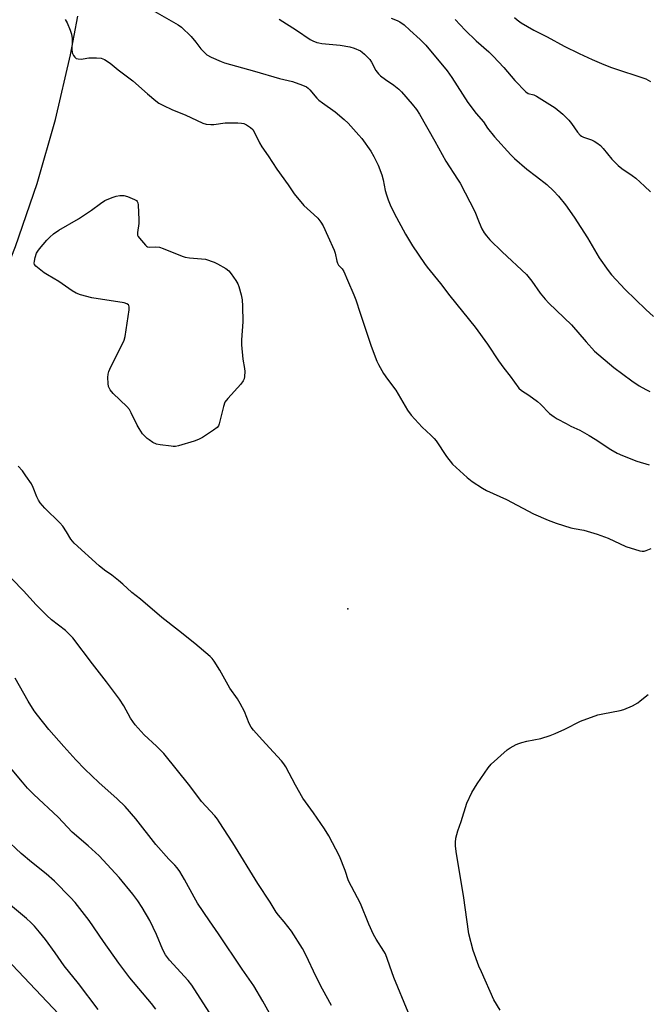
# Model space of a CAD drawing. Units: inches. Extents: x 1213771 to 1219771, y 557455 to 561456.
# Drawn here: x 1216449 to 1216687, y 560630 to 561004 of the extents above; entities that cross this region are included whole.
import ezdxf

# ---------------------------------------------------------------- set-up
doc = ezdxf.new("R2010")
doc.units = ezdxf.units.IN
doc.header["$MEASUREMENT"] = 0
for name, color, linetype in [('ELEV-Spot Elevation', 7, 'Continuous'), ('NTRL-Pasture Land', 2, 'Continuous'), ('Undefined', 1, 'Continuous')]:
    doc.layers.add(name, color=color, linetype=linetype)

msp = doc.modelspace()

# ---------------------------------------------------------------- linework, layer by layer
at = {"layer": 'ELEV-Spot Elevation'}
msp.add_point((1216573.67, 560780.49, 569.03), dxfattribs=at)
at = {"layer": 'NTRL-Pasture Land'}
msp.add_polyline3d([(1216723.03, 560352.11, 0), (1216492.64, 560596.55, 0), (1216345.08, 560752.4, 0), (1216361.85, 560771.23, 0), (1216377.64, 560790.89, 0), (1216392.4, 560811.33, 0), (1216406.1, 560832.5, 0), (1216415.92, 560849.31, 0), (1216427.65, 560871.63, 0), (1216438.23, 560894.52, 0), (1216447.62, 560917.92, 0), (1216455.81, 560941.77, 0), (1216462.76, 560966.01, 0), (1216468.47, 560990.57, 0), (1216471.26, 561005.23, 0)], dxfattribs=at)
at = {"layer": 'Undefined'}
for points, elevation in [([(1216466.43, 561004.04), (1216467.13, 561002.72), (1216468.39, 561000)], 568), ([(1216500.43, 561007.01), (1216509.31, 561001.92), (1216510.55, 561001.04), (1216511.74, 561000)], 566), ([(1216547.61, 561004.17), (1216554.11, 561000)], 564), ([(1216590.04, 561004.45), (1216592.38, 561003.65), (1216593.36, 561003.12), (1216594.97, 561001.99), (1216597.14, 561000)], 562), ([(1216614.28, 561003.99), (1216618.1, 561000)], 560), ([(1216636.89, 561004.76), (1216637.82, 561003.84), (1216639.35, 561002.72), (1216644.18, 561000)], 558), ([(1216468.39, 561000), (1216468.82, 560998.41), (1216469.12, 560996.73), (1216469.15, 560995.62), (1216468.96, 560992.61), (1216469.05, 560991.56), (1216469.19, 560991.05), (1216469.57, 560990.34), (1216470.06, 560989.72), (1216470.66, 560989.25), (1216471.38, 560989.02), (1216472.45, 560988.96), (1216473.25, 560989.05), (1216475.38, 560989.47), (1216478.35, 560989.47), (1216480.1, 560989.3), (1216481.4, 560988.8), (1216483.56, 560987.47), (1216486.56, 560984.87), (1216492.11, 560980.69), (1216497.63, 560975.74), (1216500.79, 560973.14), (1216501.97, 560972.28), (1216503.49, 560971.45), (1216507.14, 560969.7), (1216511.91, 560967.86), (1216518.65, 560964.72), (1216519.95, 560964.32), (1216521.64, 560964.16), (1216522.79, 560964.23), (1216527.13, 560964.76), (1216531.89, 560964.78), (1216533.36, 560964.7), (1216534.19, 560964.5), (1216535.21, 560964), (1216536.68, 560963.06), (1216537.54, 560962.32), (1216538.29, 560961.13), (1216540.18, 560957.22), (1216541.03, 560955.72), (1216543.38, 560952.31), (1216546.66, 560947.27), (1216551.02, 560941.26), (1216553.32, 560937.92), (1216556.97, 560933.46), (1216560.79, 560930.07), (1216562.22, 560928.65), (1216563.36, 560927.12), (1216564.22, 560925.71), (1216566.09, 560921.88), (1216568.42, 560916.53), (1216568.77, 560915.43), (1216569.47, 560912.34), (1216569.74, 560911.53), (1216570.12, 560910.88), (1216571.46, 560909.38), (1216572.06, 560908.38), (1216573.53, 560905.15), (1216575.87, 560899.56), (1216576.61, 560897.65), (1216578.36, 560892.62), (1216582.33, 560880.53), (1216583.98, 560876.1), (1216584.63, 560874.45), (1216585.27, 560873.11), (1216587.16, 560869.78), (1216588.67, 560867.57), (1216591.83, 560863.39), (1216596.26, 560855.87), (1216597.59, 560853.93), (1216601.77, 560849.39), (1216605.14, 560846.38), (1216606.39, 560845.13), (1216607.08, 560844.21), (1216611.06, 560838.22), (1216613.32, 560835.37), (1216618.92, 560830.28), (1216620.73, 560828.81), (1216624.71, 560826.23), (1216626.24, 560825.36), (1216633.83, 560821.97), (1216644, 560816.53), (1216649.57, 560814.11), (1216652.63, 560812.98), (1216658.2, 560811.22), (1216659.46, 560810.94), (1216663.07, 560810.33), (1216668.18, 560808.83), (1216672.33, 560807.23), (1216679.11, 560804.18), (1216684.38, 560802.46), (1216685.22, 560802.31), (1216686.01, 560802.36), (1216686.77, 560802.59), (1216688.63, 560803.39)], 568), ([(1216511.74, 561000), (1216513.08, 560998.73), (1216514.18, 560997.53), (1216516.02, 560995.35), (1216517.86, 560992.91), (1216518.58, 560992.08), (1216520.22, 560990.62), (1216521.74, 560989.76), (1216525.54, 560988.06), (1216526.89, 560987.55), (1216538.28, 560984.45), (1216547.68, 560981.57), (1216552.6, 560980.44), (1216556.39, 560979.1), (1216557.94, 560978.42), (1216558.63, 560977.91), (1216559.25, 560977.3), (1216561.88, 560974.19), (1216562.67, 560973.37), (1216564.01, 560972.35), (1216568.83, 560968.97), (1216572.24, 560966.08), (1216573.75, 560964.66), (1216577.85, 560960.16), (1216578.97, 560958.83), (1216582.35, 560954.01), (1216583.55, 560952.06), (1216585.12, 560948.79), (1216586.47, 560945.05), (1216587.03, 560943.14), (1216587.85, 560939.2), (1216588.28, 560937.5), (1216588.92, 560935.54), (1216589.73, 560933.71), (1216591.25, 560930.58), (1216595.44, 560922.56), (1216598.2, 560918.16), (1216602.66, 560911.5), (1216603.76, 560910.04), (1216608.76, 560903.84), (1216612.28, 560899.18), (1216621.91, 560887.31), (1216626.57, 560880.9), (1216630.76, 560874.56), (1216632.84, 560871.77), (1216635.24, 560868.77), (1216638.47, 560864.18), (1216639.54, 560863.24), (1216642.25, 560861.57), (1216645.62, 560859.08), (1216646.7, 560858.1), (1216650.17, 560854.62), (1216651.86, 560853.26), (1216653.05, 560852.51), (1216656.39, 560850.72), (1216658.2, 560849.79), (1216661.58, 560848.22), (1216665.16, 560846.21), (1216667.42, 560844.86), (1216673.38, 560840.92), (1216675.77, 560839.57), (1216677.81, 560838.63), (1216683.2, 560836.54), (1216687.87, 560835.05)], 566), ([(1216554.11, 561000), (1216559.3, 560996.39), (1216560.31, 560995.9), (1216561.86, 560995.33), (1216562.66, 560995.11), (1216563.8, 560994.91), (1216570.67, 560994.21), (1216574.44, 560993.62), (1216576.09, 560993.15), (1216578.39, 560992.1), (1216579.09, 560991.61), (1216579.97, 560990.85), (1216581.23, 560989.64), (1216581.99, 560988.78), (1216582.59, 560987.83), (1216584.3, 560984.63), (1216585.23, 560983.35), (1216586.07, 560982.61), (1216587.87, 560981.24), (1216591.11, 560979.1), (1216592.95, 560977.61), (1216594.03, 560976.62), (1216598.08, 560971.93), (1216599.7, 560969.81), (1216600.86, 560968.05), (1216606.6, 560957.86), (1216610.75, 560950.23), (1216615.26, 560943.42), (1216616.17, 560941.92), (1216621.81, 560931.14), (1216623.4, 560926.96), (1216624.51, 560924.58), (1216625.34, 560923.06), (1216626.16, 560921.96), (1216627.49, 560920.48), (1216632.17, 560915.91), (1216641.38, 560907.31), (1216643.35, 560904.8), (1216646.55, 560900.18), (1216648.46, 560897.88), (1216649.89, 560896.38), (1216658.41, 560888.24), (1216663.98, 560881.74), (1216667.22, 560878.18), (1216674.55, 560872.07), (1216681.33, 560867), (1216684.16, 560865.02), (1216686.62, 560863.64), (1216688.15, 560862.9)], 564), ([(1216597.14, 561000), (1216601.1, 560996.37), (1216603.25, 560994.21), (1216611.27, 560984.54), (1216613.08, 560982.04), (1216619.17, 560972.46), (1216622.32, 560968.36), (1216625.02, 560965.21), (1216626.55, 560962.73), (1216629.22, 560959.51), (1216635.44, 560952.72), (1216636.89, 560951.24), (1216641.53, 560947.17), (1216645.24, 560944.46), (1216649.11, 560941.46), (1216651.67, 560938.98), (1216653.46, 560937.03), (1216656.13, 560933.65), (1216659.44, 560929.04), (1216664.47, 560921.16), (1216668.9, 560913.66), (1216672.39, 560908.79), (1216673.67, 560907.12), (1216678.77, 560901.63), (1216686.67, 560893.95), (1216689.56, 560891.38)], 562), ([(1216618.1, 561000), (1216622.26, 560995.96), (1216627.04, 560991.68), (1216628.75, 560990.05), (1216632.78, 560985.77), (1216636.98, 560980.86), (1216641.16, 560976.59), (1216642.08, 560975.98), (1216644.15, 560975.42), (1216645.21, 560974.97), (1216652.21, 560970.46), (1216655.21, 560968.06), (1216657.41, 560965.86), (1216658.5, 560964.56), (1216660.67, 560961.27), (1216661.77, 560960.08), (1216662.21, 560959.76), (1216662.97, 560959.39), (1216666, 560958.34), (1216667.07, 560957.89), (1216668.06, 560957.25), (1216669.46, 560956.15), (1216670.45, 560955.09), (1216673.73, 560951.08), (1216676.18, 560948.6), (1216677.54, 560947.5), (1216681.49, 560944.86), (1216682.91, 560943.81), (1216686.18, 560940.82), (1216688.45, 560938.61)], 560), ([(1216644.18, 561000), (1216649.26, 560997.36), (1216655.69, 560993.83), (1216661.39, 560991.04), (1216666.24, 560988.83), (1216670.68, 560986.9), (1216673.6, 560985.8), (1216686.63, 560981.43), (1216688.39, 560980.51)], 558), ([(1216596.45, 560627.48), (1216591.04, 560640.66), (1216587.88, 560649.59), (1216587.29, 560650.67), (1216584.36, 560655.16), (1216583.42, 560656.95), (1216581.63, 560660.86), (1216578.47, 560668.75), (1216573.91, 560677.35), (1216572.59, 560681.23), (1216570.46, 560686.7), (1216566.44, 560694.35), (1216564.74, 560696.98), (1216560.58, 560703.05), (1216556.52, 560708.61), (1216553.81, 560713.54), (1216550.15, 560720.5), (1216549.41, 560721.74), (1216548.48, 560722.87), (1216545.5, 560726.14), (1216541.11, 560730.75), (1216537.8, 560734.48), (1216536.93, 560735.6), (1216536.19, 560737), (1216534.48, 560741.55), (1216532.85, 560744.63), (1216531.81, 560746.35), (1216528.93, 560750.43), (1216525.08, 560757.28), (1216522.92, 560760.69), (1216522.23, 560761.61), (1216521.4, 560762.42), (1216515.56, 560767.32), (1216509.45, 560772.23), (1216503.1, 560777.2), (1216494.98, 560784.16), (1216491.74, 560786.69), (1216488.25, 560789.89), (1216486.66, 560791.22), (1216484.12, 560793.25), (1216481.4, 560795.2), (1216479.38, 560796.81), (1216469.87, 560805.35), (1216468.61, 560806.91), (1216467, 560809.71), (1216465.56, 560811.82), (1216464.37, 560813.1), (1216458.78, 560818.63), (1216456.92, 560820.71), (1216456.34, 560821.67), (1216455.71, 560822.94), (1216454.3, 560826.52), (1216453.67, 560827.85), (1216451.57, 560830.98), (1216450.19, 560832.86), (1216448.56, 560834.53)], 568), ([(1216567.47, 560630.05), (1216564.03, 560636.24), (1216561.64, 560640.91), (1216557.68, 560649.25), (1216556.47, 560651.63), (1216552.27, 560658.28), (1216549.49, 560661.78), (1216547.33, 560664.3), (1216546.51, 560665.41), (1216544.18, 560669.2), (1216539.55, 560676.33), (1216529.99, 560691.67), (1216524.88, 560699.72), (1216524.2, 560700.68), (1216523.14, 560701.97), (1216518.13, 560707.46), (1216513.69, 560713.29), (1216503.88, 560725.56), (1216501.06, 560728.42), (1216496.33, 560732.73), (1216493, 560736.44), (1216491.25, 560739.06), (1216488.66, 560743.71), (1216487.07, 560746.17), (1216482.05, 560752.82), (1216476.75, 560759.61), (1216469.38, 560769.44), (1216468.2, 560770.68), (1216466.54, 560772.21), (1216461.27, 560776.36), (1216459.54, 560777.92), (1216455.44, 560782), (1216450.63, 560787.36), (1216441.87, 560796.33)], 566), ([(1216549.39, 560617.42), (1216541.36, 560631.68), (1216537.97, 560637.46), (1216533.59, 560643.87), (1216524.64, 560657.21), (1216521.16, 560662.18), (1216516.68, 560668.88), (1216515.35, 560671.12), (1216511.72, 560677.77), (1216509.92, 560680.8), (1216508.95, 560682.2), (1216508.07, 560683.2), (1216505.74, 560685.57), (1216500.84, 560691.1), (1216493.23, 560700.8), (1216489.22, 560705.46), (1216486.15, 560708.47), (1216479.24, 560714.56), (1216473.89, 560719.69), (1216470.51, 560723.18), (1216465.89, 560728.23), (1216460.3, 560734.71), (1216455.89, 560740.14), (1216454.7, 560741.79), (1216452.4, 560745.5), (1216447.52, 560754.14)], 564), ([(1216631.46, 560628.27), (1216629.05, 560632.22), (1216624.26, 560642.78), (1216623.36, 560644.92), (1216621.12, 560650.88), (1216619.46, 560657.17), (1216617.45, 560671.82), (1216614.86, 560687.57), (1216614.52, 560690.45), (1216614.43, 560691.88), (1216614.65, 560693.55), (1216615.3, 560696.3), (1216616.55, 560699.83), (1216618.75, 560706.81), (1216620.65, 560710.84), (1216622.73, 560714.12), (1216626.9, 560720.22), (1216628.03, 560721.59), (1216634.04, 560726.97), (1216635.24, 560727.75), (1216637.48, 560728.97), (1216638.5, 560729.44), (1216639.58, 560729.78), (1216641.5, 560730.25), (1216646.76, 560731.29), (1216650.32, 560732.47), (1216652.21, 560733.21), (1216655.95, 560734.89), (1216661.89, 560737.86), (1216668.47, 560740.23), (1216670.38, 560740.71), (1216676.94, 560741.91), (1216678.35, 560742.29), (1216681.53, 560743.75), (1216683.59, 560744.84), (1216684.53, 560745.53), (1216687.47, 560747.95)], 570), ([(1216520.98, 560627.54), (1216514.41, 560637.73), (1216513.06, 560639.46), (1216506.01, 560647.28), (1216504.48, 560649.3), (1216503.44, 560651.21), (1216501.01, 560656.91), (1216498.49, 560662.22), (1216495.58, 560667.23), (1216493.95, 560669.7), (1216492.11, 560672.21), (1216486.89, 560678.54), (1216479.31, 560686.81), (1216475.15, 560690.55), (1216469.07, 560695.72), (1216463.72, 560701.47), (1216454.57, 560710.1), (1216452.19, 560712.52), (1216450.23, 560714.74), (1216439.1, 560727.83)], 562), ([(1216500.77, 560628.68), (1216499.14, 560630.79), (1216490.98, 560640.52), (1216486.73, 560646.08), (1216480.93, 560654.31), (1216475.48, 560662.3), (1216470.25, 560669.07), (1216468.44, 560671.04), (1216462.36, 560677.18), (1216459.25, 560679.96), (1216453.64, 560684.36), (1216449.74, 560687.72), (1216443.56, 560693.56)], 560), ([(1216478.9, 560628.49), (1216471.49, 560638.4), (1216466.11, 560645.03), (1216462.63, 560650.04), (1216458.97, 560655.09), (1216456.73, 560657.9), (1216454.79, 560660.1), (1216453.39, 560661.56), (1216451.77, 560663.08), (1216445.73, 560668.14)], 558)]:
    msp.add_lwpolyline(points, dxfattribs=dict(at, elevation=elevation))
at = {"layer": 'Undefined', "elevation": 570}
msp.add_lwpolyline([(1216498.46, 560917.65), (1216500.68, 560917.81), (1216502.18, 560917.61), (1216503.58, 560917.12), (1216510.81, 560914.25), (1216511.93, 560913.87), (1216513.59, 560913.6), (1216519.62, 560913.11), (1216522.94, 560911.98), (1216524.25, 560911.34), (1216527.31, 560909.5), (1216528.48, 560908.64), (1216529.39, 560907.55), (1216531.2, 560904.95), (1216531.94, 560903.73), (1216532.35, 560902.67), (1216533.13, 560899.61), (1216533.53, 560897.64), (1216533.68, 560895.27), (1216533.85, 560889.31), (1216533.36, 560882.44), (1216533.33, 560880.66), (1216533.78, 560875.11), (1216534.45, 560871.67), (1216534.6, 560870.52), (1216534.43, 560868.56), (1216534.26, 560867.74), (1216534, 560866.97), (1216533.07, 560865.64), (1216528.07, 560860.26), (1216527.01, 560858.87), (1216526.44, 560857.27), (1216524.85, 560850.61), (1216524.57, 560849.87), (1216524.07, 560849.24), (1216522.68, 560848.22), (1216518.49, 560845.51), (1216516.98, 560844.64), (1216515.33, 560844.06), (1216509.44, 560842.34), (1216508.32, 560842.09), (1216507.45, 560842.05), (1216506.58, 560842.12), (1216502.47, 560842.68), (1216501.04, 560842.96), (1216499.72, 560843.58), (1216498.25, 560844.55), (1216497.56, 560845.09), (1216495.81, 560846.89), (1216494.46, 560848.83), (1216493.74, 560850.12), (1216491.52, 560854.83), (1216490.81, 560856.07), (1216489.82, 560857.17), (1216484.58, 560862.09), (1216483.53, 560863.51), (1216482.89, 560864.8), (1216482.71, 560865.93), (1216482.66, 560868.27), (1216482.75, 560869.43), (1216483.02, 560870.49), (1216483.76, 560872.27), (1216488.34, 560881.29), (1216488.81, 560882.38), (1216489.23, 560883.75), (1216490.66, 560893.87), (1216490.69, 560895.02), (1216490.58, 560895.46), (1216490.39, 560895.79), (1216489.84, 560896.18), (1216488.76, 560896.47), (1216476.49, 560898.45), (1216472.26, 560899.6), (1216470.61, 560900.16), (1216469.09, 560901.05), (1216463.98, 560904.68), (1216459.74, 560907.1), (1216458.52, 560907.88), (1216455.35, 560910.48), (1216454.86, 560911.1), (1216454.71, 560911.57), (1216454.75, 560912.34), (1216455.09, 560913.71), (1216455.62, 560915.34), (1216456.01, 560916.11), (1216456.71, 560917.06), (1216459.43, 560920.24), (1216460.61, 560921.46), (1216462.01, 560922.7), (1216464.07, 560924.14), (1216471.54, 560928.43), (1216476.38, 560931.65), (1216479.81, 560934.25), (1216481.46, 560935.29), (1216482.99, 560936.03), (1216484.6, 560936.63), (1216485.73, 560936.93), (1216487.19, 560937.18), (1216488.06, 560937.24), (1216488.63, 560937.19), (1216490.04, 560936.81), (1216492.79, 560935.78), (1216493.47, 560935.36), (1216493.77, 560934.97), (1216493.93, 560934.47), (1216494.06, 560933.64), (1216494.4, 560928.05), (1216494.32, 560926.61), (1216493.83, 560923.24), (1216493.89, 560922.18), (1216494.1, 560921.69), (1216494.57, 560921), (1216496.84, 560918.37), (1216497.26, 560918.02), (1216497.71, 560917.77)], close=True, dxfattribs=at)

doc.saveas('drawing.dxf')
